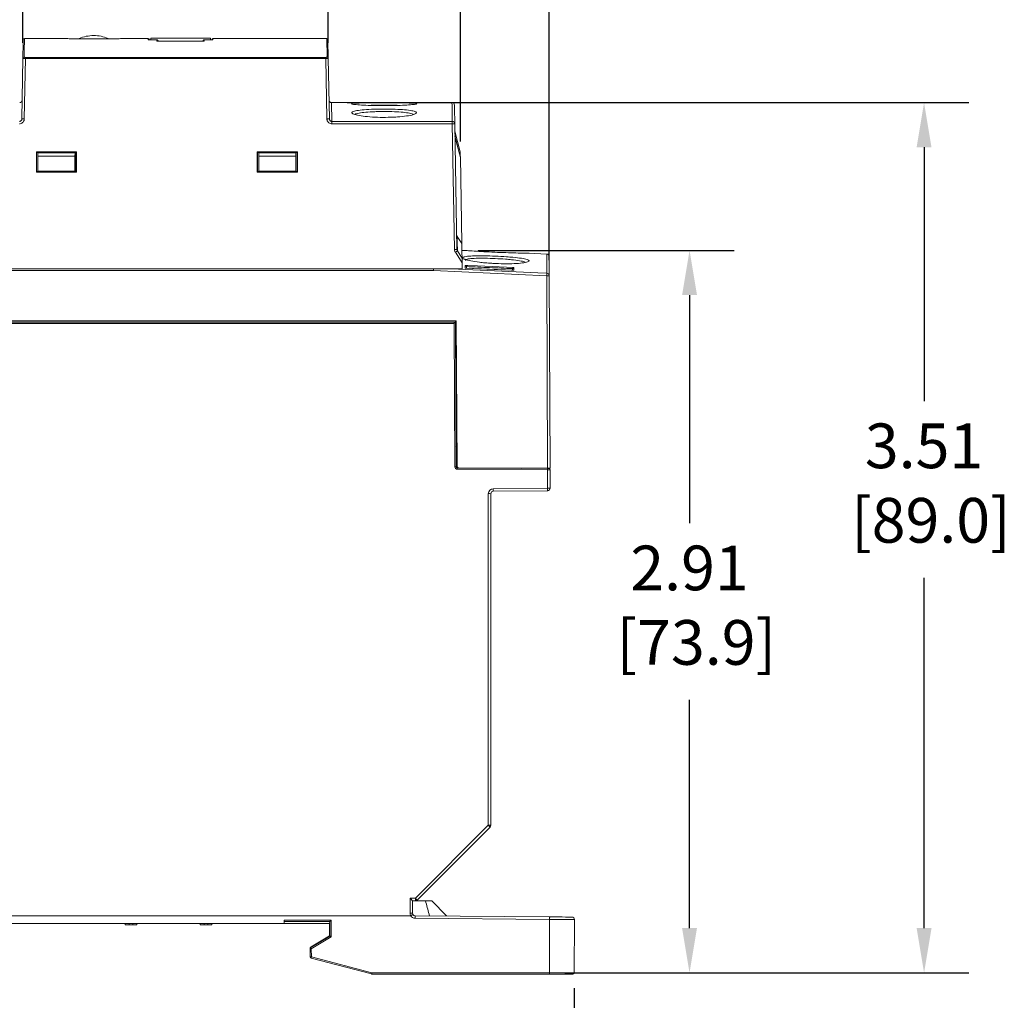
# Model space of a CAD drawing. Units: inches. Extents: x 0.6 to 22.9, y 0.8 to 17.9.
# Drawn here: x 10.3 to 14.3, y 4.8 to 8.8 of the extents above; entities that cross this region are included whole.
import ezdxf

# ---------------------------------------------------------------- set-up
doc = ezdxf.new("R2010")
doc.units = ezdxf.units.IN
doc.header["$MEASUREMENT"] = 0
doc.header["$PDSIZE"] = -1
doc.layers.add('FORMAT', color=7, linetype='Continuous')
doc.styles.get("Standard").update_dxf_attribs({"font": 'arial.ttf'})
doc.dimstyles.get("Standard").update_dxf_attribs({"dimtxt": 0.18, "dimasz": 0.18, "dimexe": 0.18, "dimexo": 0.0625, "dimgap": 0.09, "dimtad": 0, "dimtih": 1, "dimtoh": 1, "dimzin": 0, "dimdsep": 46, "dimtxsty": 'Standard', "dimcen": 0.09, "dimadec": 0, "dimazin": 0, "dimtfac": 1, "dimtofl": 0, "dimtmove": 0, "dimatfit": 3, "dimfxl": 1, "dimtolj": 1, "dimtzin": 0, "dimarcsym": 0})

# ---------------------------------------------------------------- blocks, each defined once
blk = doc.blocks.new('_D')
at = {"layer": 'Defpoints', "color": 0, "transparency": 16777216}
for p in [(12.0726, 7.8468), (12.9874, 7.8468), (12.4228, 4.9367)]:
    blk.add_point(p, dxfattribs=at)
at = {"layer": 'FORMAT', "color": 0, "lineweight": -2, "transparency": 16777216}
for p, q in [((12.1351, 7.8468), (13.1674, 7.8468)), ((12.9874, 7.6668), (12.9874, 6.7475)), ((12.9874, 5.1167), (12.9874, 6.036)), ((12.4853, 4.9367), (13.1674, 4.9367))]:
    blk.add_line(p, q, dxfattribs=at)
at = {"layer": 'FORMAT', "color": 0, "transparency": 16777216}
for points in [[(12.9574, 7.6668), (13.0174, 7.6668), (12.9874, 7.8468)], [(12.9574, 5.1167), (13.0174, 5.1167), (12.9874, 4.9367)]]:
    blk.add_solid(points, dxfattribs=at)
at = {"layer": 'FORMAT', "color": 0, "transparency": 16777216, "insert": (12.9874, 6.6575), "char_height": 0.18, "attachment_point": 2}
blk.add_mtext('\\A1;2.91\\P [73.9]', dxfattribs=at)
blk = doc.blocks.new('_D_1')
at = {"layer": 'Defpoints', "color": 0, "transparency": 16777216}
for p in [(11.545, 8.442), (13.9323, 8.442), (12.4228, 4.9367)]:
    blk.add_point(p, dxfattribs=at)
at = {"layer": 'FORMAT', "color": 0, "lineweight": -2, "transparency": 16777216}
for p, q in [((11.6075, 8.442), (14.1123, 8.442)), ((13.9323, 8.262), (13.9323, 7.2394)), ((13.9323, 5.1167), (13.9323, 6.5279)), ((12.4853, 4.9367), (14.1123, 4.9367))]:
    blk.add_line(p, q, dxfattribs=at)
at = {"layer": 'FORMAT', "color": 0, "transparency": 16777216}
for points in [[(13.9023, 8.262), (13.9623, 8.262), (13.9323, 8.442)], [(13.9023, 5.1167), (13.9623, 5.1167), (13.9323, 4.9367)]]:
    blk.add_solid(points, dxfattribs=at)
at = {"layer": 'FORMAT', "color": 0, "transparency": 16777216, "insert": (13.9323, 7.1494), "char_height": 0.18, "attachment_point": 2}
blk.add_mtext('\\A1;3.51\\P [89.0]', dxfattribs=at)
blk = doc.blocks.new('_D_2')
at = {"layer": 'Defpoints', "color": 0, "transparency": 16777216}
for p in [(8.479, 8.6999), (10.3079, 8.6999), (9.2439, 4.9367)]:
    blk.add_point(p, dxfattribs=at)
at = {"layer": 'FORMAT', "color": 0, "lineweight": -2, "transparency": 16777216}
for p, q in [((10.2454, 8.6999), (8.299, 8.6999)), ((8.479, 8.5199), (8.479, 7.112)), ((8.479, 5.1167), (8.479, 6.4005)), ((9.1814, 4.9367), (8.299, 4.9367))]:
    blk.add_line(p, q, dxfattribs=at)
at = {"layer": 'FORMAT', "color": 0, "transparency": 16777216}
for points in [[(8.449, 8.5199), (8.509, 8.5199), (8.479, 8.6999)], [(8.449, 5.1167), (8.509, 5.1167), (8.479, 4.9367)]]:
    blk.add_solid(points, dxfattribs=at)
at = {"layer": 'FORMAT', "color": 0, "transparency": 16777216, "insert": (8.479, 7.022), "char_height": 0.18, "attachment_point": 2}
blk.add_mtext('\\A1;3.76\\P [95.6]', dxfattribs=at)
blk = doc.blocks.new('_D_3')
at = {"layer": 'Defpoints', "color": 0, "transparency": 16777216}
for p in [(9.1089, 4.939), (12.5228, 4.9367), (9.1089, 4.2806)]:
    blk.add_point(p, dxfattribs=at)
at = {"layer": 'FORMAT', "color": 0, "lineweight": -2, "transparency": 16777216}
for p, q in [((9.1089, 4.8765), (9.1089, 4.1006)), ((12.5228, 4.8742), (12.5228, 4.1006)), ((9.2889, 4.2806), (10.4714, 4.2806)), ((12.3428, 4.2806), (11.3341, 4.2806))]:
    blk.add_line(p, q, dxfattribs=at)
at = {"layer": 'FORMAT', "color": 0, "transparency": 16777216}
for points in [[(9.2889, 4.3106), (9.2889, 4.2506), (9.1089, 4.2806)], [(12.3428, 4.3106), (12.3428, 4.2506), (12.5228, 4.2806)]]:
    blk.add_solid(points, dxfattribs=at)
at = {"layer": 'FORMAT', "color": 0, "transparency": 16777216, "insert": (10.9028, 4.5464), "char_height": 0.18, "attachment_point": 2}
blk.add_mtext('\\A1;3.41\\P [86.7]', dxfattribs=at)
blk = doc.blocks.new('_D_4')
at = {"layer": 'Defpoints', "color": 0, "transparency": 16777216}
for p in [(10.3016, 9.2101), (10.3016, 8.6202), (11.532, 8.6202)]:
    blk.add_point(p, dxfattribs=at)
at = {"layer": 'FORMAT', "color": 0, "lineweight": -2, "transparency": 16777216}
for p, q in [((10.3016, 8.6827), (10.3016, 9.3901)), ((11.532, 8.6827), (11.532, 9.3901)), ((10.4816, 9.2101), (10.4855, 9.2101)), ((11.352, 9.2101), (11.3482, 9.2101))]:
    blk.add_line(p, q, dxfattribs=at)
at = {"layer": 'FORMAT', "color": 0, "transparency": 16777216}
for points in [[(10.4816, 9.2401), (10.4816, 9.1801), (10.3016, 9.2101)], [(11.352, 9.2401), (11.352, 9.1801), (11.532, 9.2101)]]:
    blk.add_solid(points, dxfattribs=at)
at = {"layer": 'FORMAT', "color": 0, "transparency": 16777216, "insert": (10.9168, 9.4758), "char_height": 0.18, "attachment_point": 2}
blk.add_mtext('\\A1;1.23\\P [31.3]', dxfattribs=at)
blk = doc.blocks.new('_D_5')
at = {"layer": 'Defpoints', "color": 0, "transparency": 16777216}
for p in [(12.064, 10.0322), (9.7697, 8.2231), (12.064, 8.2231)]:
    blk.add_point(p, dxfattribs=at)
at = {"layer": 'FORMAT', "color": 0, "lineweight": -2, "transparency": 16777216}
for p, q in [((9.7697, 8.2856), (9.7697, 10.2122)), ((12.064, 8.2856), (12.064, 10.2122)), ((9.9497, 10.0322), (10.5112, 10.0322)), ((11.884, 10.0322), (11.3739, 10.0322))]:
    blk.add_line(p, q, dxfattribs=at)
at = {"layer": 'FORMAT', "color": 0, "transparency": 16777216}
for points in [[(9.9497, 10.0622), (9.9497, 10.0022), (9.7697, 10.0322)], [(11.884, 10.0622), (11.884, 10.0022), (12.064, 10.0322)]]:
    blk.add_solid(points, dxfattribs=at)
at = {"layer": 'FORMAT', "color": 0, "transparency": 16777216, "insert": (10.9426, 10.298), "char_height": 0.18, "attachment_point": 2}
blk.add_mtext('\\A1;2.29\\P [58.3]', dxfattribs=at)
blk = doc.blocks.new('_D_6')
at = {"layer": 'Defpoints', "color": 0, "transparency": 16777216}
for p in [(12.4225, 10.9575), (9.4112, 7.7488), (12.4225, 7.7448)]:
    blk.add_point(p, dxfattribs=at)
at = {"layer": 'FORMAT', "color": 0, "lineweight": -2, "transparency": 16777216}
for p, q in [((9.4112, 7.8113), (9.4112, 11.1375)), ((12.4225, 7.8073), (12.4225, 11.1375)), ((9.5912, 10.9575), (10.4878, 10.9575)), ((12.2425, 10.9575), (11.3505, 10.9575))]:
    blk.add_line(p, q, dxfattribs=at)
at = {"layer": 'FORMAT', "color": 0, "transparency": 16777216}
for points in [[(9.5912, 10.9875), (9.5912, 10.9275), (9.4112, 10.9575)], [(12.2425, 10.9875), (12.2425, 10.9275), (12.4225, 10.9575)]]:
    blk.add_solid(points, dxfattribs=at)
at = {"layer": 'FORMAT', "color": 0, "transparency": 16777216, "insert": (10.9191, 11.2232), "char_height": 0.18, "attachment_point": 2}
blk.add_mtext('\\A1;3.01\\P [76.5]', dxfattribs=at)

msp = doc.modelspace()

# ---------------------------------------------------------------- linework, layer by layer
at = {"color": 7, "linetype": 'Continuous', "lineweight": 15}
for p, q in [((10.4663, 8.6999), (10.3079, 8.6999)), ((10.5998, 8.6984), (10.5863, 8.6984)), ((10.5872, 8.7119), (10.5865, 8.7119)), ((10.8061, 8.6999), (10.7075, 8.6999)), ((10.8062, 8.6951), (10.8061, 8.6999)), ((10.8412, 8.6951), (10.8062, 8.6951)), ((10.8413, 8.6951), (10.8063, 8.6951)), ((11.0568, 8.7019), (10.8168, 8.7019)), ((10.8168, 8.6951), (10.8168, 8.7019)), ((10.8413, 8.6897), (10.8412, 8.6951)), ((11.0324, 8.6897), (10.8413, 8.6897)), ((11.0324, 8.6897), (10.8413, 8.6897)), ((10.8462, 8.6904), (10.8462, 8.6897)), ((11.0274, 8.6897), (11.0275, 8.6904)), ((11.0674, 8.6951), (11.0324, 8.6951)), ((11.0324, 8.6951), (11.0324, 8.6897)), ((11.0674, 8.6951), (11.0324, 8.6951)), ((11.0568, 8.6951), (11.0568, 8.7019)), ((11.0675, 8.6999), (11.0674, 8.6951)), ((11.5257, 8.6999), (11.0675, 8.6999)), ((11.527, 8.625), (11.5257, 8.6999)), ((11.532, 8.6202), (11.5307, 8.695)), ((10.2974, 8.3765), (10.3016, 8.6202)), ((10.3116, 8.6193), (10.3074, 8.3765)), ((10.3116, 8.6193), (10.3116, 8.6242)), ((10.3116, 8.6242), (11.5221, 8.6242)), ((11.5221, 8.6193), (10.3116, 8.6193)), ((11.5221, 8.6193), (11.5221, 8.6242)), ((11.5263, 8.3765), (11.5221, 8.6193)), ((11.532, 8.6202), (11.5363, 8.3765)), ((12.0303, 8.442), (11.545, 8.442)), ((11.5463, 8.3662), (11.545, 8.442)), ((11.6265, 8.4368), (11.6253, 8.4378)), ((11.8884, 8.4378), (11.8872, 8.4368)), ((11.6351, 8.3958), (11.6348, 8.396)), ((11.8789, 8.396), (11.8786, 8.3958)), ((11.5463, 8.3565), (11.5463, 8.3662)), ((11.5463, 8.3662), (12.0316, 8.3662)), ((12.0316, 8.3565), (11.5463, 8.3565)), ((12.0316, 8.3565), (12.0316, 8.3662)), ((12.0405, 7.8499), (12.0316, 8.3565)), ((12.0416, 8.3565), (12.0505, 7.8499)), ((12.0636, 8.2432), (12.0422, 8.3265)), ((12.0636, 8.2432), (12.0422, 8.3265)), ((10.3558, 8.1619), (10.3559, 8.2439)), ((10.3559, 8.2439), (10.5178, 8.2439)), ((10.3559, 8.2439), (10.3568, 8.2429)), ((10.3568, 8.2429), (10.3568, 8.1629)), ((10.5168, 8.2429), (10.3568, 8.2429)), ((10.3619, 8.2397), (10.3619, 8.1659)), ((10.362, 8.2396), (10.3619, 8.2397)), ((10.5118, 8.2397), (10.3619, 8.2397)), ((10.3621, 8.2268), (10.362, 8.2396)), ((10.362, 8.2396), (10.5116, 8.2396)), ((10.3621, 8.1664), (10.3621, 8.2268)), ((10.5115, 8.2268), (10.3621, 8.2268)), ((10.5116, 8.2396), (10.5115, 8.2268)), ((10.5115, 8.1664), (10.5115, 8.2268)), ((10.5116, 8.2396), (10.5118, 8.2397)), ((10.5118, 8.1659), (10.5118, 8.2397)), ((10.5178, 8.2439), (10.5168, 8.2429)), ((10.5169, 8.1629), (10.5168, 8.2429)), ((10.5178, 8.2439), (10.5178, 8.1619)), ((11.2459, 8.2439), (11.2458, 8.1619)), ((11.4078, 8.2439), (11.2459, 8.2439)), ((11.2459, 8.2439), (11.2468, 8.2429)), ((11.2468, 8.1629), (11.2468, 8.2429)), ((11.2468, 8.2429), (11.4068, 8.2429)), ((11.2519, 8.2397), (11.2519, 8.1659)), ((11.252, 8.2396), (11.2519, 8.2397)), ((11.4018, 8.2397), (11.2519, 8.2397)), ((11.2521, 8.2268), (11.252, 8.2396)), ((11.252, 8.2396), (11.4016, 8.2396)), ((11.2521, 8.1664), (11.2521, 8.2268)), ((11.4015, 8.2268), (11.2521, 8.2268)), ((11.4016, 8.2396), (11.4015, 8.2268)), ((11.4015, 8.1664), (11.4015, 8.2268)), ((11.4016, 8.2396), (11.4018, 8.2397)), ((11.4018, 8.1659), (11.4018, 8.2397)), ((11.4078, 8.2439), (11.4068, 8.2429)), ((11.4068, 8.2429), (11.4069, 8.1629)), ((11.4078, 8.1619), (11.4078, 8.2439)), ((12.0636, 8.2432), (12.0639, 8.2272)), ((12.0639, 8.2251), (12.064, 8.2231)), ((12.064, 8.2231), (12.0701, 7.8747)), ((10.3558, 8.1619), (10.3568, 8.1629)), ((10.5178, 8.1619), (10.3558, 8.1619)), ((10.3568, 8.1629), (10.5169, 8.1629)), ((10.3619, 8.1659), (10.3621, 8.1664)), ((10.3619, 8.1659), (10.5118, 8.1659)), ((10.5115, 8.1664), (10.3621, 8.1664)), ((10.5118, 8.1659), (10.5115, 8.1664)), ((10.5178, 8.1619), (10.5169, 8.1629)), ((11.2458, 8.1619), (11.2468, 8.1629)), ((11.2458, 8.1619), (11.4078, 8.1619)), ((11.4069, 8.1629), (11.2468, 8.1629)), ((11.2519, 8.1659), (11.2521, 8.1664)), ((11.2519, 8.1659), (11.4018, 8.1659)), ((11.2521, 8.1664), (11.4015, 8.1664)), ((11.4018, 8.1659), (11.4015, 8.1664)), ((11.4078, 8.1619), (11.4069, 8.1629)), ((12.0701, 7.8747), (12.0511, 7.9032)), ((12.073, 7.8468), (12.0705, 7.8469)), ((12.4126, 7.8319), (12.3403, 7.8351)), ((12.3403, 7.8351), (12.3411, 7.8351)), ((12.3415, 7.835), (12.3411, 7.8351)), ((12.0714, 7.7968), (12.0718, 7.7729)), ((12.2788, 7.7668), (12.0849, 7.7753)), ((12.0884, 7.7814), (12.0884, 7.7809)), ((12.0884, 7.7809), (12.0887, 7.7753)), ((12.152, 7.7978), (12.1462, 7.7985)), ((12.3333, 7.8004), (12.3333, 7.8004)), ((12.0718, 7.7729), (9.7618, 7.7729)), ((11.9556, 7.7651), (9.878, 7.7651)), ((11.9556, 7.7651), (11.9556, 7.7729)), ((12.4125, 7.7448), (11.9556, 7.7651)), ((12.2746, 7.767), (12.2748, 7.7721)), ((12.2748, 7.7721), (12.275, 7.7731)), ((12.4158, 6.9698), (12.4125, 7.7448)), ((12.4225, 7.7448), (12.4258, 6.9698)), ((12.0467, 7.5628), (9.787, 7.5628)), ((9.7894, 7.5578), (12.0443, 7.5578)), ((12.0393, 7.5528), (9.7944, 7.5528)), ((12.0418, 6.9747), (12.0393, 7.5528)), ((12.0443, 7.5578), (12.0442, 7.5628)), ((12.0443, 7.5578), (12.0468, 6.9747)), ((12.0518, 6.9748), (12.0467, 7.5628)), ((12.0517, 6.9798), (12.0518, 6.9747)), ((12.0518, 6.9748), (12.0569, 6.9698)), ((12.0518, 6.9747), (12.0518, 6.9747)), ((12.0518, 6.9697), (12.4155, 6.9682)), ((12.4154, 6.9632), (12.0518, 6.9648)), ((12.4158, 6.9698), (12.0569, 6.9698)), ((12.4158, 6.8886), (12.4154, 6.9632)), ((12.4258, 6.9698), (12.4158, 6.9698)), ((12.4254, 6.9632), (12.4258, 6.8886)), ((12.1768, 5.531), (12.1768, 6.8666)), ((12.1868, 6.8666), (12.1868, 5.5309)), ((12.1967, 6.8866), (12.4158, 6.8886)), ((12.4159, 6.8785), (12.1967, 6.8766)), ((11.8827, 5.2368), (12.1768, 5.531)), ((12.1839, 5.5238), (11.8898, 5.2297)), ((11.8618, 5.2368), (11.8827, 5.2368)), ((11.8618, 5.1767), (11.8618, 5.2368)), ((11.8827, 5.2368), (11.8827, 5.2268)), ((11.8718, 5.2268), (11.8718, 5.1767)), ((11.8827, 5.2268), (11.8718, 5.2268)), ((11.8721, 5.2268), (11.9232, 5.2263)), ((11.8868, 5.2268), (11.8827, 5.2268)), ((11.8868, 5.2268), (11.8898, 5.2297)), ((12.008, 5.1656), (11.9486, 5.2261)), ((11.8644, 5.1668), (9.5628, 5.1668)), ((11.8817, 5.1667), (12.424, 5.1619)), ((11.3542, 5.1354), (9.9585, 5.1354)), ((10.7133, 5.1304), (10.7133, 5.1354)), ((10.7293, 5.1304), (10.7133, 5.1304)), ((10.7293, 5.1304), (10.7293, 5.1354)), ((10.7443, 5.1304), (10.7293, 5.1304)), ((10.7443, 5.1304), (10.7443, 5.1354)), ((10.7603, 5.1304), (10.7443, 5.1304)), ((10.7603, 5.1304), (10.7603, 5.1354)), ((11.0162, 5.1304), (11.0162, 5.1354)), ((11.0322, 5.1304), (11.0162, 5.1304)), ((11.0322, 5.1304), (11.0322, 5.1354)), ((11.0472, 5.1304), (11.0322, 5.1304)), ((11.0472, 5.1304), (11.0472, 5.1354)), ((11.0632, 5.1304), (11.0472, 5.1304)), ((11.0632, 5.1304), (11.0632, 5.1354)), ((11.3542, 5.1482), (11.5434, 5.1482)), ((11.3542, 5.1482), (11.3542, 5.1354)), ((11.5384, 5.1432), (11.3542, 5.1432)), ((11.5368, 5.1354), (11.3542, 5.1354)), ((11.5384, 5.1432), (11.5368, 5.1354)), ((11.5368, 5.0854), (11.5368, 5.1306)), ((11.5384, 5.0846), (11.5384, 5.1432)), ((11.5434, 5.1482), (11.5434, 5.0817)), ((12.4239, 5.1519), (11.8817, 5.1566)), ((12.4228, 4.9367), (12.4239, 5.1519)), ((12.5239, 5.1511), (12.5228, 4.9367)), ((11.4586, 5.0366), (11.5384, 5.0846)), ((11.4635, 5.0413), (11.5368, 5.0854)), ((11.5434, 5.0817), (11.4636, 5.0338)), ((11.5384, 5.0846), (11.5368, 5.0854)), ((11.5384, 5.0846), (11.5384, 5.0846)), ((11.4586, 5.0366), (11.4585, 5.0383)), ((11.4592, 5.0005), (11.4586, 5.0366)), ((11.4636, 5.0338), (11.4642, 5.0006)), ((11.4642, 5.0006), (11.7075, 4.9367)), ((11.7062, 4.9319), (11.4629, 4.9958)), ((11.7075, 4.9367), (12.4228, 4.9367)), ((11.7075, 4.9318), (11.7075, 4.9367)), ((12.4228, 4.9318), (11.7075, 4.9318)), ((12.4228, 4.9318), (12.4228, 4.9367)), ((12.5178, 4.9318), (12.4228, 4.9318))]:
    msp.add_line(p, q, dxfattribs=at)
at = {"color": 7, "linetype": 'Continuous', "lineweight": 15, "flags": 128}
for points in [[(10.3016, 8.6202), (10.302, 8.643), (10.3023, 8.6617), (10.3026, 8.6762), (10.3028, 8.6867), (10.3029, 8.6929), (10.3029, 8.695)], [(10.3079, 8.6999), (10.3079, 8.6978), (10.3078, 8.6916), (10.3076, 8.6811), (10.3073, 8.6666), (10.307, 8.6479), (10.3066, 8.625)], [(12.0316, 8.3662), (12.0312, 8.3893), (12.0309, 8.4082), (12.0307, 8.423), (12.0305, 8.4335), (12.0304, 8.4399), (12.0303, 8.442)], [(12.0403, 8.4322), (12.0403, 8.4322), (12.0404, 8.4301), (12.0405, 8.4237), (12.0407, 8.4132), (12.0409, 8.3985), (12.0412, 8.3796), (12.0416, 8.3565)], [(12.0425, 8.3087), (12.0517, 8.2728), (12.0639, 8.2251)], [(12.064, 8.2231), (12.0609, 8.235), (12.0517, 8.2709), (12.0425, 8.3068)], [(12.0701, 7.8747), (12.0703, 7.8592), (12.0707, 7.8394), (12.0711, 7.8153)], [(12.0714, 7.7968), (12.0533, 7.8244), (12.0439, 7.8389)], [(12.0522, 7.8442), (12.0631, 7.8275), (12.0711, 7.8153)], [(12.4221, 7.822), (12.4221, 7.822), (12.4221, 7.8199), (12.4222, 7.8134), (12.4222, 7.8027), (12.4223, 7.7876), (12.4223, 7.7683), (12.4225, 7.7448)], [(12.0836, 7.7864), (12.0936, 7.7859), (12.1336, 7.7842), (12.2801, 7.7776)], [(12.2796, 7.7667), (12.2696, 7.7671), (12.2297, 7.7689), (12.0841, 7.7753)], [(11.9556, 7.7651), (11.9557, 7.7668), (11.9558, 7.7685), (11.9558, 7.77), (11.9559, 7.7714), (11.956, 7.7727), (11.956, 7.7729)], [(12.0002, 7.7729), (12.056, 7.7704), (12.3756, 7.7562), (12.4129, 7.7546)], [(12.4125, 7.7448), (12.4125, 7.7465), (12.4126, 7.7482), (12.4127, 7.7498), (12.4127, 7.7512), (12.4128, 7.7524), (12.4128, 7.7534), (12.4129, 7.7541), (12.4129, 7.7546)], [(12.0511, 7.0548), (12.0504, 7.0548), (12.0495, 7.0548), (12.0487, 7.0548), (12.0479, 7.0548), (12.0473, 7.0548), (12.0468, 7.0548), (12.0466, 7.0548), (12.0465, 7.0548)], [(12.0518, 6.9747), (12.0508, 6.9747), (12.0499, 6.9747), (12.049, 6.9747), (12.0483, 6.9747), (12.0476, 6.9747), (12.0472, 6.9747), (12.0469, 6.9747), (12.0468, 6.9747)], [(12.0518, 6.9648), (12.0518, 6.9657), (12.0518, 6.9667), (12.0518, 6.9675), (12.0518, 6.9683), (12.0518, 6.9689), (12.0518, 6.9694), (12.0518, 6.9696), (12.0518, 6.9697)], [(12.4154, 6.9632), (12.4154, 6.9642), (12.4155, 6.9651), (12.4155, 6.9659), (12.4155, 6.9667), (12.4155, 6.9673), (12.4155, 6.9678), (12.4155, 6.9681), (12.4155, 6.9682)], [(12.4155, 6.9682), (12.4164, 6.9682), (12.4174, 6.9681), (12.4182, 6.9681), (12.419, 6.9681), (12.4196, 6.9681), (12.4201, 6.9681), (12.4204, 6.9681), (12.4205, 6.9681)], [(12.1967, 6.8866), (12.1967, 6.8847), (12.1967, 6.8828), (12.1967, 6.8811), (12.1967, 6.8795), (12.1967, 6.8783), (12.1967, 6.8774), (12.1967, 6.8768), (12.1967, 6.8766)], [(12.4158, 6.8886), (12.4158, 6.8866), (12.4158, 6.8847), (12.4158, 6.883), (12.4158, 6.8815), (12.4158, 6.8802), (12.4158, 6.8793), (12.4159, 6.8787), (12.4159, 6.8785)], [(11.9232, 5.2263), (11.9338, 5.2262), (11.9419, 5.2262), (11.9469, 5.2261), (11.9486, 5.2261), (11.9486, 5.2261)], [(11.8817, 5.1667), (11.8817, 5.1665), (11.8817, 5.1659), (11.8817, 5.165), (11.8817, 5.1637), (11.8817, 5.1622), (11.8817, 5.1605), (11.8817, 5.1586), (11.8817, 5.1566)], [(12.424, 5.1619), (12.424, 5.1618), (12.424, 5.1612), (12.424, 5.1602), (12.4239, 5.159), (12.4239, 5.1575), (12.4239, 5.1557), (12.4239, 5.1539), (12.4239, 5.1519)], [(12.424, 5.1619), (12.4415, 5.1618), (12.4584, 5.1616), (12.474, 5.1615), (12.4876, 5.1614), (12.4988, 5.1613), (12.5071, 5.1612), (12.5122, 5.1612), (12.514, 5.1612)]]:
    msp.add_lwpolyline(points, dxfattribs=at)
at = {"color": 7, "linetype": 'Continuous', "lineweight": 15}
for centre, radius, start, end in [((10.3079, 8.6949), 0.005, 90.5862, 179), ((10.5865, 8.5629), 0.149, 90, 113.055), ((10.5872, 8.5629), 0.149, 67.3188, 90), ((10.8061, 8.6949), 0.005, 2.6998, 90), ((11.0675, 8.6949), 0.005, 92.7829, 177.3002), ((11.5257, 8.6949), 0.005, 1, 90.6015), ((10.3066, 8.6201), 0.00496, 89.5446, 178.5763), ((11.5271, 8.6201), 0.00496, 1.4239, 90.4555), ((10.2887, 8.452), 0.01, 270.4532, 359), ((11.545, 8.452), 0.01, 181, 270.4685), ((12.0303, 8.432), 0.01, 1, 90.4336), ((10.3024, 8.233), 0.1436, 88.0048, 91.9952), ((11.5313, 8.233), 0.1436, 88.0047, 91.9953), ((12.0317, 8.3563), 0.00992, 1.4315, 90.4601), ((12.0366, 8.213), 0.1436, 88.0047, 91.9953), ((12.0455, 7.7067), 0.1432, 87.9997, 92.0003), ((12.1601, 7.6651), 0.2091, 121.081, 123.7824), ((12.4121, 7.822), 0.01, 0.25, 86.901), ((12.4175, 7.1706), 0.5742, 89.5011, 90.4989), ((12.4125, 7.7447), 0.00991, 0.6727, 87.978), ((12.0515, 7.0548), 0.005, 90.75, 180.25), ((12.0518, 6.9748), 0.01, 180.25, 269.75), ((12.0443, 6.6905), 0.2842, 89.4961, 90.5039), ((12.0518, 6.9747), 0.005, 180.25, 269.75), ((12.1951, 6.9729), 0.1433, 179.2504, 181.2496), ((12.3118, 6.9736), 0.005, 230.2419, 269.75), ((12.4204, 6.9631), 0.005, 0.25, 89.75), ((12.1968, 6.8666), 0.02, 90.5, 180), ((12.1793, 6.2945), 0.5722, 89.2493, 90.2507), ((12.1968, 6.8666), 0.01, 90.5, 180), ((12.4208, 6.3159), 0.5727, 89.4998, 90.5002), ((12.4158, 6.8885), 0.01, 270.5, 0.25), ((11.6033, 4.9539), 0.8136, 44.4704, 45.1768), ((12.1793, 4.9588), 0.5722, 89.2493, 90.2507), ((12.1768, 5.5309), 0.01, 315, 0), ((11.3085, 4.6591), 0.8145, 44.4709, 45.1765), ((11.8827, 5.2368), 0.01, 270, 315), ((11.8818, 5.1767), 0.02, 180, 209.8181), ((11.8643, 4.6046), 0.5722, 89.2493, 90.2507), ((11.8818, 5.1766), 0.02, 209.5404, 269.5), ((11.8818, 5.1767), 0.01, 180, 209.6986), ((11.8818, 5.1767), 0.01, 209.6986, 269.5), ((12.5139, 5.1512), 0.01, 359.7, 89.5), ((11.5334, 5.1304), 0.005, 46.0984, 90), ((11.4588, 5.2396), 0.2391, 270.102, 271.2999), ((11.4642, 5.0006), 0.005, 181, 255.2975), ((10.5618, 5.2361), 0.9326, 345.0684, 345.374), ((10.8044, 5.1724), 0.9333, 345.0684, 345.3739), ((11.7075, 4.9368), 0.005, 255.2975, 270), ((12.5178, 4.9368), 0.005, 270, 359.7)]:
    msp.add_arc(centre, radius, start, end, dxfattribs=at)
for centre, major_axis, ratio, start_param, end_param in [((10.3559, 8.2457), (-0.006, 0.006), 0.004363, 2.055824, 3.128503), ((10.3559, 8.2397), (0.006, 0), 0.008728, 0.008727, 0.017453), ((10.5178, 8.2457), (0.006, 0.006), 0.004363, 3.154682, 4.227361), ((10.5178, 8.2397), (0.006, 0), 0.008728, 3.12414, 3.132866), ((11.2459, 8.2457), (-0.006, 0.006), 0.004363, 2.055824, 3.128503), ((11.2459, 8.2397), (0.006, 0), 0.008728, 0.008727, 0.017453), ((11.4078, 8.2457), (0.006, 0.006), 0.004363, 3.154682, 4.227361), ((11.4078, 8.2397), (0.006, 0), 0.008728, 3.12414, 3.132866), ((10.3559, 8.1599), (0.006, 0.006), 0.004363, 5.240463, 6.270095), ((10.5178, 8.1599), (-0.006, 0.006), 0.004363, 0.01309, 1.042722), ((11.2459, 8.1599), (0.006, 0.006), 0.004363, 5.240463, 6.270095), ((11.4078, 8.1599), (-0.006, 0.006), 0.004363, 0.01309, 1.042722), ((12.0393, 7.5528), (0.00498, 0.005), 0.002182, 0, 1.568605), ((12.4154, 6.9632), (0.01, 0), 0.002182, 0.00001, 1.570787), ((11.8618, 5.2368), (0.01, -0.01), 0.002182, 0.002182, 1.572978), ((11.5368, 5.1304), (0, 0.005), 0.004363, 4.747296, 6.283185), ((11.5434, 5.1482), (0.005, 0.005), 0.002618, 3.166027, 4.709771), ((11.5434, 5.1432), (0.005, 0), 0.021823, 3.114539, 3.137229), ((12.4239, 5.1519), (0.1, -0.0008), 0.000524, 4.712418, 6.283187), ((11.5434, 5.0817), (0.005, -0.00283), 0.003966, 3.145956, 4.714633), ((11.4635, 5.0413), (0.00495, 0.00297), 0.003781, 1.569222, 3.139409), ((11.4636, 5.0338), (0.00505, -0.0028), 0.003966, 3.143877, 4.714587), ((12.4227, 4.9368), (0.1, 0), 0.000262, 4.712415, 6.283184)]:
    msp.add_ellipse(centre, major_axis=major_axis, ratio=ratio, start_param=start_param, end_param=end_param, dxfattribs=at)
for points, knots in [([(10.5863, 8.6984), (10.5725, 8.6984), (10.5451, 8.6985), (10.5083, 8.699), (10.4813, 8.6995), (10.4659, 8.6999), (10.4662, 8.6999), (10.4663, 8.6998)], [0, 0, 0, 0, 0.215677, 0.428779, 0.647545, 0.861414, 1, 1, 1, 1]), ([(10.7075, 8.6999), (10.7074, 8.6999), (10.7073, 8.6998), (10.6916, 8.6995), (10.6642, 8.699), (10.6314, 8.6985), (10.609, 8.6984), (10.5998, 8.6984)], [0, 0, 0, 0, 0.158208, 0.38487, 0.619001, 0.842967, 1, 1, 1, 1]), ([(10.8412, 8.6951), (10.8412, 8.6951), (10.8418, 8.6951), (10.8429, 8.695), (10.8444, 8.6943), (10.8455, 8.6931), (10.8461, 8.6918), (10.8462, 8.6909), (10.8462, 8.6904)], [0, 0, 0, 0, 0.009421, 0.231209, 0.51239, 0.715231, 0.857256, 1, 1, 1, 1]), ([(11.0324, 8.6951), (11.0324, 8.6951), (11.0319, 8.6951), (11.0308, 8.695), (11.0293, 8.6943), (11.0282, 8.6931), (11.0276, 8.6918), (11.0275, 8.6909), (11.0275, 8.6904)], [0, 0, 0, 0, 0.0094212, 0.2312094, 0.5123908, 0.7152321, 0.8572574, 1, 1, 1, 1]), ([(10.3116, 8.6193), (10.3105, 8.6193), (10.3083, 8.6194), (10.3053, 8.6195), (10.3031, 8.6198), (10.3018, 8.62), (10.3017, 8.6201), (10.3016, 8.6202)], [0, 0, 0, 0, 0.21089, 0.421286, 0.632129, 0.845504, 1, 1, 1, 1]), ([(10.3066, 8.625), (10.3066, 8.625), (10.3067, 8.6248), (10.3073, 8.6246), (10.3085, 8.6243), (10.3099, 8.6242), (10.3111, 8.6242), (10.3116, 8.6242)], [0, 0, 0, 0, 0.1556583, 0.3700857, 0.5809763, 0.790498, 1, 1, 1, 1]), ([(11.5221, 8.6242), (11.5224, 8.6242), (11.5233, 8.6242), (11.5247, 8.6243), (11.526, 8.6245), (11.5269, 8.6247), (11.527, 8.6249), (11.527, 8.625)], [0, 0, 0, 0, 0.130429, 0.343641, 0.560875, 0.780456, 1, 1, 1, 1]), ([(11.532, 8.6202), (11.5319, 8.6201), (11.5317, 8.6199), (11.5299, 8.6197), (11.5273, 8.6195), (11.5246, 8.6194), (11.5227, 8.6193), (11.5221, 8.6193)], [0, 0, 0, 0, 0.217975, 0.436782, 0.654326, 0.868697, 1, 1, 1, 1]), ([(11.6314, 8.3972), (11.6299, 8.3979), (11.6238, 8.4005), (11.6282, 8.4049), (11.6449, 8.4098), (11.6755, 8.4135), (11.7102, 8.4155), (11.7339, 8.4159), (11.7432, 8.416)], [0, 0, 0, 0, 0.068412, 0.270658, 0.472598, 0.673242, 0.872378, 1, 1, 1, 1]), ([(11.6253, 8.4378), (11.6253, 8.4378), (11.6244, 8.4385), (11.6365, 8.4395), (11.6615, 8.4405), (11.699, 8.4411), (11.7372, 8.4413), (11.7765, 8.4413), (11.8147, 8.4411), (11.8521, 8.4405), (11.8771, 8.4395), (11.8893, 8.4385), (11.8884, 8.4378), (11.8884, 8.4378)], [0, 0, 0, 0, 0.002997, 0.11849, 0.233796, 0.348948, 0.464021, 0.536314, 0.651389, 0.766524, 0.881732, 0.997018, 1, 1, 1, 1]), ([(11.7568, 8.4296), (11.7568, 8.4296), (11.742, 8.4296), (11.7121, 8.43), (11.6724, 8.4315), (11.6429, 8.4336), (11.6268, 8.4355), (11.6266, 8.4365), (11.6265, 8.4368)], [0, 0, 0, 0, 0.000536, 0.224526, 0.448596, 0.673212, 0.89842, 1, 1, 1, 1]), ([(11.8193, 8.4308), (11.8161, 8.4309), (11.8018, 8.4312), (11.7747, 8.4312), (11.739, 8.4312), (11.7118, 8.4312), (11.6976, 8.4309), (11.6943, 8.4308)], [0, 0, 0, 0, 0.092018, 0.402312, 0.597275, 0.907562, 1, 1, 1, 1]), ([(11.7432, 8.416), (11.7484, 8.4161), (11.7681, 8.4162), (11.8025, 8.4155), (11.8409, 8.4132), (11.8703, 8.4095), (11.886, 8.4046), (11.8898, 8.4002), (11.8836, 8.3978), (11.8822, 8.3972)], [0, 0, 0, 0, 0.0631, 0.238518, 0.414019, 0.590128, 0.767285, 0.945704, 1, 1, 1, 1]), ([(11.8872, 8.4368), (11.8871, 8.4365), (11.887, 8.4355), (11.8708, 8.4336), (11.8413, 8.4315), (11.8015, 8.4299), (11.7717, 8.4297), (11.7568, 8.4296)], [0, 0, 0, 0, 0.101311, 0.326376, 0.551471, 0.776272, 1, 1, 1, 1]), ([(10.2874, 8.3565), (10.2886, 8.3566), (10.2921, 8.3568), (10.2976, 8.3589), (10.3029, 8.3635), (10.3066, 8.3696), (10.3071, 8.3742), (10.3074, 8.3765)], [0, 0, 0, 0, 0.119039, 0.335413, 0.555677, 0.77787, 1, 1, 1, 1]), ([(10.2974, 8.3765), (10.2972, 8.3753), (10.297, 8.3729), (10.2952, 8.3698), (10.2925, 8.3675), (10.2897, 8.3663), (10.288, 8.3662), (10.2874, 8.3662)], [0, 0, 0, 0, 0.22733, 0.452422, 0.671871, 0.884047, 1, 1, 1, 1]), ([(11.5263, 8.3765), (11.5264, 8.375), (11.5267, 8.3713), (11.5292, 8.3656), (11.5337, 8.3606), (11.5397, 8.3572), (11.5441, 8.3567), (11.5463, 8.3565)], [0, 0, 0, 0, 0.14407, 0.361754, 0.575684, 0.787809, 1, 1, 1, 1]), ([(11.5463, 8.3662), (11.5452, 8.3663), (11.543, 8.3665), (11.54, 8.3683), (11.5377, 8.3709), (11.5365, 8.3738), (11.5364, 8.3757), (11.5363, 8.3765)], [0, 0, 0, 0, 0.206944, 0.416233, 0.630847, 0.852436, 1, 1, 1, 1]), ([(11.8822, 8.3972), (11.8798, 8.3958), (11.8739, 8.3925), (11.8486, 8.3878), (11.8162, 8.3844), (11.7795, 8.3825), (11.7407, 8.3822), (11.6984, 8.3842), (11.6629, 8.3881), (11.6389, 8.3928), (11.6336, 8.396), (11.6314, 8.3972)], [0, 0, 0, 0, 0.088548, 0.215611, 0.341882, 0.421054, 0.544413, 0.667785, 0.791533, 0.916581, 1, 1, 1, 1]), ([(11.7443, 8.4059), (11.7357, 8.4058), (11.7138, 8.4053), (11.6939, 8.4041), (11.6725, 8.4021), (11.6545, 8.3997), (11.6399, 8.3962), (11.6393, 8.3939), (11.6392, 8.3935)], [0, 0, 0, 0, 0.165253, 0.422709, 0.423068, 0.682765, 0.944109, 1, 1, 1, 1]), ([(11.8744, 8.3942), (11.8744, 8.3943), (11.8739, 8.3962), (11.8604, 8.3994), (11.8348, 8.4031), (11.7989, 8.4054), (11.7672, 8.4061), (11.7491, 8.4059), (11.7443, 8.4059)], [0, 0, 0, 0, 0.008504, 0.237366, 0.464897, 0.691697, 0.918437, 1, 1, 1, 1]), ([(12.0495, 7.9086), (12.0496, 7.9076), (12.0497, 7.9057), (12.0507, 7.904), (12.0511, 7.9032)], [0, 0, 0, 0, 0.497611, 1, 1, 1, 1]), ([(12.0511, 7.9032), (12.0511, 7.9032), (12.0512, 7.9025), (12.0512, 7.8995), (12.0514, 7.8901), (12.0517, 7.8726), (12.052, 7.8537), (12.0522, 7.8442)], [0, 0, 0, 0, 0.000127, 0.0461438, 0.2302166, 0.6151083, 1, 1, 1, 1]), ([(12.0405, 7.8499), (12.0407, 7.8479), (12.041, 7.844), (12.0429, 7.8406), (12.0439, 7.8389)], [0, 0, 0, 0, 0.509356, 1, 1, 1, 1]), ([(12.0522, 7.8442), (12.0517, 7.8451), (12.0508, 7.8468), (12.0506, 7.8488), (12.0505, 7.8499)], [0, 0, 0, 0, 0.488727, 1, 1, 1, 1]), ([(12.3388, 7.8351), (12.3362, 7.8351), (12.3295, 7.8352), (12.3065, 7.8357), (12.282, 7.8364), (12.2552, 7.8372), (12.2257, 7.8382), (12.1796, 7.8403), (12.1368, 7.8426), (12.1015, 7.8448), (12.0797, 7.8463), (12.0704, 7.8469), (12.0729, 7.8468), (12.073, 7.8468)], [0, 0, 0, 0, 0.071963, 0.186989, 0.302021, 0.302204, 0.417403, 0.532658, 0.647844, 0.76284, 0.877679, 0.992551, 1, 1, 1, 1]), ([(12.0711, 7.8153), (12.0711, 7.8151), (12.0711, 7.8145), (12.0711, 7.8122), (12.0712, 7.8074), (12.0713, 7.8018), (12.0714, 7.7978), (12.0714, 7.7968)], [0, 0, 0, 0, 0.099091, 0.232895, 0.456772, 0.857047, 1, 1, 1, 1]), ([(12.1778, 7.7954), (12.1688, 7.7961), (12.1453, 7.7981), (12.1248, 7.801), (12.103, 7.8047), (12.0848, 7.8087), (12.0716, 7.8145), (12.0736, 7.8194), (12.0904, 7.823), (12.1203, 7.8248), (12.16, 7.8251), (12.205, 7.8238), (12.2449, 7.8215), (12.2812, 7.8185), (12.3121, 7.8148), (12.3352, 7.8099), (12.3438, 7.8048), (12.3369, 7.7998), (12.3156, 7.7957), (12.2823, 7.7931), (12.2406, 7.7924), (12.2041, 7.7936), (12.1836, 7.795), (12.1778, 7.7954)], [0, 0, 0, 0, 0.033123, 0.087342, 0.087449, 0.141745, 0.19571, 0.249277, 0.302576, 0.355798, 0.409099, 0.462517, 0.515929, 0.550103, 0.60415, 0.658314, 0.712405, 0.766188, 0.819531, 0.872541, 0.925559, 0.978971, 1, 1, 1, 1]), ([(12.3258, 7.7983), (12.3251, 7.7989), (12.3223, 7.8012), (12.3033, 7.805), (12.2753, 7.8088), (12.2416, 7.8118), (12.2048, 7.814), (12.1631, 7.8153), (12.1263, 7.8151), (12.099, 7.8132), (12.0838, 7.8102), (12.0841, 7.8074), (12.0842, 7.8063)], [0, 0, 0, 0, 0.041696, 0.158674, 0.275451, 0.349312, 0.464765, 0.580211, 0.695345, 0.810251, 0.925292, 1, 1, 1, 1]), ([(12.3411, 7.8351), (12.3412, 7.835), (12.3418, 7.835), (12.3402, 7.8351), (12.3388, 7.8351)], [0, 0, 0, 0, 0.115808, 1, 1, 1, 1]), ([(12.4129, 7.7546), (12.4129, 7.7553), (12.4129, 7.7606), (12.4128, 7.7745), (12.4127, 7.7933), (12.4126, 7.8133), (12.4126, 7.8269), (12.4125, 7.8332), (12.4126, 7.8316), (12.4126, 7.8315)], [0, 0, 0, 0, 0.013267, 0.104295, 0.28637, 0.468633, 0.721474, 0.974441, 1, 1, 1, 1]), ([(12.0943, 7.8071), (12.0915, 7.8079), (12.0859, 7.8094), (12.0819, 7.8109), (12.0801, 7.8122), (12.0804, 7.8118), (12.0805, 7.8118)], [0, 0, 0, 0, 0.3616199, 0.7160643, 0.9839966, 1, 1, 1, 1]), ([(12.0841, 7.7753), (12.0841, 7.7759), (12.084, 7.7787), (12.0838, 7.7824), (12.0837, 7.7854), (12.0836, 7.7864)], [0, 0, 0, 0, 0.14587, 0.729356, 1, 1, 1, 1]), ([(12.0884, 7.7814), (12.0883, 7.7819), (12.088, 7.7829), (12.0871, 7.7844), (12.0857, 7.7857), (12.0844, 7.7862), (12.0837, 7.7864), (12.0836, 7.7864)], [0, 0, 0, 0, 0.1791135, 0.3567843, 0.6416457, 0.989631, 1, 1, 1, 1]), ([(12.0849, 7.7753), (12.0847, 7.7753), (12.0844, 7.7753), (12.0841, 7.7753), (12.0841, 7.7753)], [0, 0, 0, 0, 0.9247276, 1, 1, 1, 1]), ([(12.275, 7.7731), (12.2749, 7.7731), (12.2438, 7.7745), (12.1816, 7.7773), (12.1194, 7.7801), (12.0884, 7.7814), (12.0884, 7.7814)], [0, 0, 0, 0, 0.0005329, 0.5011597, 0.9998308, 1, 1, 1, 1]), ([(12.2801, 7.7776), (12.2801, 7.7776), (12.2793, 7.7776), (12.278, 7.7771), (12.2765, 7.776), (12.2755, 7.7746), (12.2751, 7.7736), (12.275, 7.7731)], [0, 0, 0, 0, 0.010433, 0.356011, 0.640331, 0.819454, 1, 1, 1, 1]), ([(12.2801, 7.7776), (12.2801, 7.7771), (12.2799, 7.7745), (12.2798, 7.7709), (12.2797, 7.7677), (12.2796, 7.7667)], [0, 0, 0, 0, 0.147035, 0.735182, 1, 1, 1, 1]), ([(12.2796, 7.7667), (12.2796, 7.7667), (12.2793, 7.7667), (12.279, 7.7667), (12.2788, 7.7667)], [0, 0, 0, 0, 0.0752511, 1, 1, 1, 1]), ([(11.9232, 5.2263), (11.9284, 5.2087), (11.9343, 5.1887), (11.939, 5.1686), (11.9395, 5.1662)], [0, 0, 0, 0, 0.880847, 1, 1, 1, 1]), ([(11.8644, 5.1668), (11.8644, 5.1668), (11.8645, 5.1668), (11.8645, 5.1668), (11.8645, 5.1668)], [0, 0, 0, 0, 0.650711, 1, 1, 1, 1]), ([(11.8731, 5.1717), (11.8731, 5.1717), (11.8731, 5.1717), (11.8729, 5.1716), (11.872, 5.1711), (11.87, 5.1699), (11.8674, 5.1684), (11.8655, 5.1673), (11.8645, 5.1668)], [0, 0, 0, 0, 0.062293, 0.140231, 0.355174, 0.570116, 0.785058, 1, 1, 1, 1])]:
    msp.add_open_spline(points, degree=3, knots=knots, dxfattribs=at)

# ---------------------------------------------------------------- dimensions: what is measured, and where the dimension line sits
at = {"layer": 'FORMAT', "color": 7}
for base, p1, p2, picture, middle in [((12.4225, 10.9575), (9.4112, 7.7488), (12.4225, 7.7448), '_D_6', (10.9191, 10.9575)), ((12.064, 10.0322), (9.7697, 8.2231), (12.064, 8.2231), '_D_5', (10.9426, 10.0322)), ((10.3016, 9.2101), (11.532, 8.6202), (10.3016, 8.6202), '_D_4', (10.9168, 9.2101)), ((9.1089, 4.2806), (12.5228, 4.9367), (9.1089, 4.939), '_D_3', (10.9028, 4.2806))]:
    dim = msp.add_linear_dim(base=base, p1=p1, p2=p2, dimstyle='Standard', override={"dimpost": '\\X'}, dxfattribs=at)
    dim.commit()
    dim.dimension.update_dxf_attribs({"geometry": picture, "text_midpoint": middle, "dimtype": 160})
for base, p1, p2, picture, middle in [((8.479, 8.6999), (9.2439, 4.9367), (10.3079, 8.6999), '_D_2', (8.479, 6.7562)), ((13.9323, 8.442), (12.4228, 4.9367), (11.545, 8.442), '_D_1', (13.9323, 6.8836)), ((12.9874, 7.8468), (12.4228, 4.9367), (12.0726, 7.8468), '_D', (12.9874, 6.3918))]:
    dim = msp.add_linear_dim(base=base, p1=p1, p2=p2, angle=90, dimstyle='Standard', override={"dimpost": '\\X'}, dxfattribs=at)
    dim.commit()
    dim.dimension.update_dxf_attribs({"geometry": picture, "text_midpoint": middle, "dimtype": 160})

doc.saveas('drawing.dxf')
